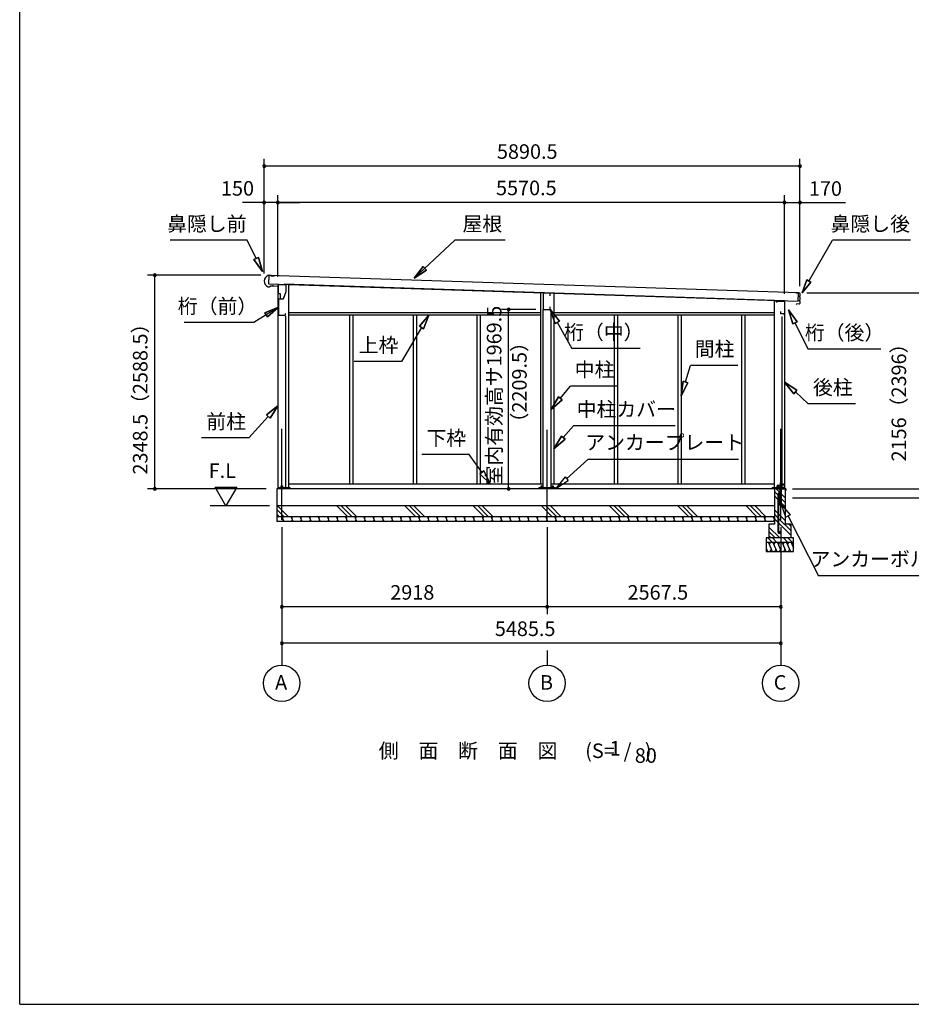
# Model space of a CAD drawing. Extents: x 868 to 32764, y 362 to 22484.
# Drawn here: x 868 to 10671, y 828 to 11656 of the extents above; entities that cross this region are included whole.
import ezdxf
from ezdxf.enums import TextEntityAlignment as Align

# ---------------------------------------------------------------- set-up
doc = ezdxf.new("R2010")
doc.units = 0
doc.header["$LTSCALE"] = 80
doc.header["$MEASUREMENT"] = 0
doc.linetypes.add('CENTER2', pattern=[20, 12.5, -2.5, 2.5, -2.5])
doc.layers.get('0').update_dxf_attribs({"linetype": 'CONTINUOUS'})
for name, color, linetype in [('0-1', 7, 'CONTINUOUS'), ('0-2', 7, 'CONTINUOUS'), ('0-5', 7, 'CONTINUOUS'), ('0-6', 7, 'CONTINUOUS'), ('0-C', 7, 'CONTINUOUS'), ('0-下枠', 4, 'CONTINUOUS'), ('2-0', 7, 'CONTINUOUS'), ('SUNPOU', 4, 'CONTINUOUS'), ('WAKUSEN-01', 50, 'CONTINUOUS')]:
    doc.layers.add(name, color=color, linetype=linetype)
doc.styles.get("Standard").update_dxf_attribs({"font": 'txt', "bigfont": 'BIGFONT'})

msp = doc.modelspace()

# ---------------------------------------------------------------- linework, layer by layer
at = {"color": 0, "linetype": 'ByBlock'}
for centre, start, end in [((3557, 10046), 0, 180), ((3557, 10046), 180, 0), ((9447, 10046), 0, 180), ((9447, 10046), 180, 0), ((3557, 9646), 0, 180), ((3557, 9646), 180, 0), ((3707, 9646), 0, 180), ((3707, 9646), 0, 180), ((3707, 9646), 180, 0), ((3707, 9646), 180, 0), ((9277, 9646), 0, 180), ((9277, 9646), 0, 180), ((9277, 9646), 180, 0), ((9277, 9646), 180, 0), ((9447, 9646), 0, 180), ((9447, 9646), 180, 0), ((2353, 8847), 90, 270), ((2353, 8847), 270, 90), ((6244, 8468), 90, 270), ((6244, 8468), 270, 90), ((2353, 6498), 90, 270), ((2353, 6498), 270, 90), ((6244, 6498), 90, 270), ((6244, 6498), 270, 90), ((3749, 5198), 0, 180), ((3749, 5198), 180, 0), ((6667, 5198), 0, 180), ((6667, 5198), 0, 180), ((6667, 5198), 180, 0), ((6667, 5198), 180, 0), ((9235, 5198), 0, 180), ((9235, 5198), 180, 0), ((3749, 4798), 0, 180), ((3749, 4798), 180, 0), ((9235, 4798), 0, 180), ((9235, 4798), 180, 0)]:
    msp.add_arc(centre, 15, start, end, dxfattribs=at)
at = {"layer": '0-1', "color": 3, "linetype": 'Continuous'}
for p, q in [((3602, 8847), (3632, 8846)), ((3608, 8842), (3605, 8752)), ((9430, 8651), (3608, 8842)), ((3630, 8841), (3670, 8840)), ((3632, 8846), (3632, 8841)), ((3598, 8717), (3612, 8717)), ((3605, 8752), (9427, 8561)), ((3612, 8717), (3628, 8730)), ((3628, 8730), (3653, 8729)), ((3653, 8729), (3654, 8737)), ((3707, 8749), (3707, 6498)), ((9277, 8566), (3774, 8747)), ((3822, 8745), (3822, 6498)), ((6595, 8654), (6595, 6548)), ((6740, 8650), (6740, 6548)), ((9277, 8560), (9162, 8560)), ((9162, 8560), (9162, 6498)), ((9277, 8560), (9277, 6498)), ((9400, 8652), (9443, 8651)), ((9427, 8561), (9430, 8651)), ((9442, 8570), (9441, 8570)), ((9441, 8565), (9442, 8565)), ((9443, 8615), (9442, 8615)), ((9442, 8610), (9443, 8610)), ((9445, 8562), (9444, 8534)), ((9446, 8607), (9445, 8573)), ((9447, 8646), (9447, 8618)), ((6625, 6498), (6625, 8468)), ((6710, 6498), (6710, 8468)), ((9414, 8530), (9406, 8525)), ((9439, 8529), (9414, 8530)), ((3792, 8397), (3792, 6498)), ((6595, 8433), (3822, 8433)), ((6595, 8408), (3822, 8408)), ((4495, 8408), (4495, 6548)), ((4532, 8408), (4532, 6548)), ((5195, 8408), (5195, 6548)), ((5232, 8408), (5232, 6548)), ((5895, 8408), (5895, 6548)), ((5932, 8408), (5932, 6548)), ((9162, 8433), (6740, 8433)), ((9162, 8408), (6740, 8408)), ((7403, 8408), (7403, 6548)), ((7440, 8408), (7440, 6548)), ((8103, 8408), (8103, 6548)), ((8140, 8408), (8140, 6548)), ((8803, 8408), (8803, 6548)), ((8840, 8408), (8840, 6548)), ((9247, 8393), (9247, 6498)), ((9285, 6498), (3694, 6498)), ((3694, 6498), (3694, 6138)), ((3842, 6507), (3714, 6507)), ((6625, 6548), (3822, 6548)), ((6760, 6507), (6574, 6507)), ((9162, 6548), (6710, 6548)), ((9275, 6507), (9142, 6507)), ((9165, 6308), (3694, 6308)), ((9165, 6188), (3694, 6188))]:
    msp.add_line(p, q, dxfattribs=at)
for centre, radius, start, end in [((3627, 8781), 70, 111.0181, 245.6419), ((9441, 8567), 2.5, 88.33, 268.33), ((9442, 8612), 2.5, 88.33, 268.33), ((9442, 8573), 3, 268.33, 358.33), ((9442, 8562), 3, 358.33, 88.33), ((9442, 8646), 5, 358.33, 88.33), ((9444, 8618), 3, 268.33, 358.33), ((9443, 8607), 3, 358.33, 88.33), ((9439, 8534), 5, 268.33, 358.33)]:
    msp.add_arc(centre, radius, start, end, dxfattribs=at)
at = {"layer": '0-2', "color": 4, "linetype": 'Continuous'}
for p, q in [((3714, 8723), (3630, 8726)), ((3714, 8643), (3714, 8723)), ((3715, 8743), (3794, 8743)), ((3715, 8678), (3715, 8743)), ((3794, 8663), (3766, 8583)), ((3794, 8743), (3794, 8663)), ((3734, 8643), (3714, 8643)), ((3714, 8583), (3714, 8406)), ((3766, 8583), (3714, 8583)), ((3734, 8583), (3734, 8643)), ((3765, 8583), (3734, 8583)), ((3765, 8583), (3775, 8611)), ((6623, 8650), (6623, 8468)), ((6702, 8648), (6623, 8650)), ((6702, 8618), (6702, 8648)), ((9192, 8561), (9277, 8561)), ((9192, 8547), (9192, 8561)), ((9277, 8561), (9277, 8405)), ((6623, 8468), (6702, 8468)), ((6702, 8468), (6702, 8498)), ((9236, 8420), (9236, 8447)), ((3714, 8406), (3789, 8406)), ((3789, 8406), (3789, 8426)), ((9276, 8420), (9236, 8420)), ((9276, 8405), (9276, 8420)), ((9277, 8405), (9276, 8405))]:
    msp.add_line(p, q, dxfattribs=at)
at = {"layer": '0-5', "color": 4, "linetype": 'Continuous'}
for p, q in [((3136, 6308), (3016, 6516)), ((3016, 6516), (3256, 6516)), ((3256, 6516), (3136, 6308)), ((9365, 6498), (11352, 6498)), ((9365, 6398), (13157, 6398)), ((3614, 6308), (2962, 6308)), ((3749, 6076), (3749, 4558)), ((6667, 6076), (6667, 5118)), ((9235, 6076), (9235, 4558)), ((6667, 4718), (6667, 4558))]:
    msp.add_line(p, q, dxfattribs=at)
for centre in [(3749, 4358), (6667, 4358), (9235, 4358)]:
    msp.add_circle(centre, 200, dxfattribs=at)
at = {"layer": '0-6', "color": 6, "linetype": 'Continuous'}
for p, q in [((3368, 9230), (2522, 9230)), ((3468, 9029), (3368, 9230)), ((5206, 8812), (5653, 9230)), ((6206, 9230), (5653, 9230)), ((9545, 8782), (9804, 9230)), ((10662, 9230), (9804, 9230)), ((3492, 9041), (3444, 9017)), ((3444, 9017), (3492, 9041)), ((3539, 8885), (3444, 9017)), ((3444, 9017), (3539, 8885)), ((3492, 9041), (3539, 8885)), ((3539, 8885), (3492, 9041)), ((5206, 8812), (5305, 8941)), ((5305, 8941), (5206, 8812)), ((5341, 8902), (5206, 8812)), ((5206, 8812), (5341, 8902)), ((5341, 8902), (5305, 8941)), ((5305, 8941), (5341, 8902)), ((9470, 8652), (9524, 8795)), ((9524, 8795), (9470, 8652)), ((9567, 8770), (9524, 8795)), ((9524, 8795), (9567, 8770)), ((9567, 8770), (9470, 8652)), ((9470, 8652), (9567, 8770)), ((3714, 8495), (3443, 8325)), ((3565, 8433), (3714, 8495)), ((3714, 8495), (3565, 8433)), ((3714, 8495), (3593, 8388)), ((3593, 8388), (3714, 8495)), ((6756, 8315), (6702, 8468)), ((6702, 8468), (6803, 8341)), ((6702, 8468), (6756, 8315)), ((6803, 8341), (6702, 8468)), ((9368, 8311), (9320, 8466)), ((9320, 8466), (9416, 8335)), ((9320, 8466), (9368, 8311)), ((9416, 8335), (9320, 8466)), ((3565, 8433), (3593, 8388)), ((3593, 8388), (3565, 8433)), ((5262, 8284), (5366, 8408)), ((5366, 8408), (5262, 8284)), ((5366, 8408), (5308, 8257)), ((5308, 8257), (5366, 8408)), ((6756, 8315), (6803, 8341)), ((6803, 8341), (6756, 8315)), ((3443, 8325), (2676, 8325)), ((5285, 8270), (5064, 7896)), ((5262, 8284), (5308, 8257)), ((5308, 8257), (5262, 8284)), ((6779, 8328), (6940, 8039)), ((9368, 8311), (9416, 8335)), ((9416, 8335), (9368, 8311)), ((9392, 8323), (9537, 8034)), ((7690, 8039), (6940, 8039)), ((10337, 8034), (9537, 8034)), ((5064, 7896), (4544, 7896)), ((8188, 7672), (8244, 7854)), ((8764, 7854), (8244, 7854)), ((6812, 7492), (6925, 7627)), ((7445, 7627), (6925, 7627)), ((8140, 7519), (8162, 7680)), ((8162, 7680), (8140, 7519)), ((8213, 7664), (8140, 7519)), ((8140, 7519), (8213, 7664)), ((8213, 7664), (8162, 7680)), ((8162, 7680), (8213, 7664)), ((9378, 7543), (9277, 7670)), ((9277, 7670), (9414, 7582)), ((9277, 7670), (9378, 7543)), ((9414, 7582), (9277, 7670)), ((9378, 7543), (9414, 7582)), ((9414, 7582), (9378, 7543)), ((6710, 7370), (6792, 7510)), ((6792, 7510), (6710, 7370)), ((6833, 7475), (6710, 7370)), ((6710, 7370), (6833, 7475)), ((6833, 7475), (6792, 7510)), ((6792, 7510), (6833, 7475)), ((9396, 7563), (9538, 7432)), ((3580, 7309), (3707, 7410)), ((3707, 7410), (3580, 7309)), ((3707, 7410), (3620, 7273)), ((3620, 7273), (3707, 7410)), ((10058, 7432), (9538, 7432)), ((3600, 7291), (3388, 7056)), ((3580, 7309), (3620, 7273)), ((3620, 7273), (3580, 7309)), ((6844, 7060), (6956, 7191)), ((8076, 7191), (6956, 7191)), ((3388, 7056), (2868, 7056)), ((6740, 6938), (6824, 7077)), ((6824, 7077), (6740, 6938)), ((6864, 7043), (6740, 6938)), ((6740, 6938), (6864, 7043)), ((6864, 7043), (6824, 7077)), ((6824, 7077), (6864, 7043)), ((5810, 6874), (5290, 6874)), ((5950, 6679), (5810, 6874)), ((6881, 6608), (7116, 6821)), ((8770, 6821), (7116, 6821)), ((5971, 6694), (5928, 6663)), ((5928, 6663), (5971, 6694)), ((6043, 6548), (5928, 6663)), ((5928, 6663), (6043, 6548)), ((5971, 6694), (6043, 6548)), ((6043, 6548), (5971, 6694)), ((6864, 6628), (6763, 6501)), ((6864, 6628), (6899, 6589)), ((6763, 6501), (6899, 6589)), ((9244, 6321), (9340, 6210)), ((9293, 6186), (9244, 6321)), ((9340, 6210), (9293, 6186)), ((9316, 6198), (9651, 5539)), ((11051, 5539), (9651, 5539))]:
    msp.add_line(p, q, dxfattribs=at)
at = {"layer": '0-C', "color": 6, "linetype": 'Continuous'}
for p, q in [((9228, 6454), (9184, 6498)), ((9206, 6426), (9165, 6468)), ((9206, 6377), (9165, 6418)), ((9228, 6404), (9215, 6417)), ((9285, 6397), (9241, 6441)), ((9285, 6348), (9241, 6391)), ((3823, 6188), (3703, 6308)), ((4474, 6188), (4354, 6308)), ((4524, 6188), (4404, 6308)), ((4573, 6188), (4453, 6308)), ((5224, 6188), (5104, 6308)), ((5274, 6188), (5154, 6308)), ((5323, 6188), (5203, 6308)), ((5974, 6188), (5854, 6308)), ((6024, 6188), (5904, 6308)), ((6073, 6188), (5953, 6308)), ((6724, 6188), (6604, 6308)), ((6774, 6188), (6654, 6308)), ((6823, 6188), (6703, 6308)), ((7474, 6188), (7354, 6308)), ((7524, 6188), (7404, 6308)), ((7573, 6188), (7453, 6308)), ((8224, 6188), (8104, 6308)), ((8274, 6188), (8154, 6308)), ((8323, 6188), (8203, 6308)), ((8974, 6188), (8854, 6308)), ((9024, 6188), (8904, 6308)), ((9073, 6188), (8953, 6308)), ((9228, 6355), (9215, 6368)), ((9285, 6298), (9241, 6342)), ((3774, 6188), (3694, 6268)), ((3724, 6188), (3694, 6218)), ((9206, 6226), (9165, 6267)), ((9206, 6176), (9165, 6218)), ((9285, 6147), (9215, 6217)), ((9224, 5958), (9105, 6077)), ((9206, 6127), (9165, 6168)), ((9345, 6038), (9215, 6167)), ((9345, 5988), (9215, 6118)), ((9345, 6087), (9324, 6108)), ((9145, 5908), (9095, 5958)), ((9174, 5958), (9105, 6028)), ((9125, 5958), (9105, 5978)), ((9194, 5908), (9144, 5958)), ((9315, 5908), (9265, 5958)), ((9364, 5908), (9314, 5958))]:
    msp.add_line(p, q, dxfattribs=at)
at = {"layer": '0-下枠'}
for p, q in [((9196, 6530), (9196, 6501)), ((9197, 6501), (9197, 6530)), ((9228, 6533), (9199, 6533)), ((9199, 6532), (9228, 6532)), ((9205, 6499), (9199, 6499)), ((9199, 6498), (9205, 6498)), ((9230, 6559), (9230, 6535)), ((9231, 6535), (9231, 6559)), ((9245, 6562), (9233, 6562)), ((9233, 6561), (9245, 6561)), ((9247, 6559), (9247, 6550)), ((9248, 6550), (9248, 6559)), ((9254, 6548), (9250, 6548)), ((9250, 6547), (9254, 6547)), ((9257, 6509), (9254, 6505)), ((9255, 6504), (9257, 6508)), ((9265, 6501), (9257, 6501)), ((9257, 6500), (9265, 6500)), ((9261, 6543), (9259, 6543)), ((9259, 6542), (9261, 6542)), ((9273, 6548), (9266, 6548)), ((9266, 6547), (9273, 6547)), ((9266, 6500), (9266, 6500)), ((9267, 6500), (9267, 6500)), ((9273, 6499), (9268, 6499)), ((9268, 6498), (9273, 6498)), ((9275, 6545), (9275, 6501)), ((9276, 6501), (9276, 6545))]:
    msp.add_line(p, q, dxfattribs=at)
for centre, radius, start, end in [((9199, 6530), 3.2, 90, 180), ((9199, 6501), 3, 180, 270), ((9199, 6530), 2.2, 95.7392, 180), ((9199, 6501), 2, 180, 270), ((9205, 6499), 0.5, 270, 90), ((9228, 6535), 3, 270, 0), ((9228, 6535), 2, 270, 0), ((9233, 6559), 3, 90, 180), ((9233, 6559), 2, 90, 180), ((9245, 6559), 3, 0, 90), ((9245, 6559), 2, 0, 90), ((9250, 6550), 3, 180, 270), ((9250, 6550), 2, 180, 270), ((9254, 6545), 3, 0, 90), ((9254, 6545), 2, 0, 90), ((9257, 6503), 3, 150, 270), ((9257, 6503), 2, 150, 270), ((9259, 6545), 3, 180, 270), ((9259, 6545), 2, 180, 270), ((9257, 6509), 0.5, 330, 150), ((9261, 6545), 3, 270, 0), ((9261, 6545), 2, 270, 0), ((9266, 6545), 3, 90, 180), ((9266, 6545), 2, 90, 180), ((9265, 6499), 2, 26.5651, 90), ((9265, 6499), 1, 26.5651, 90), ((9268, 6500), 2, 206.5651, 270), ((9268, 6500), 1, 206.5651, 270), ((9273, 6545), 3, 0, 90), ((9273, 6545), 2, 0, 90), ((9273, 6501), 2, 270, 0), ((9273, 6501), 3, 270, 0)]:
    msp.add_arc(centre, radius, start, end, dxfattribs=at)
at = {"layer": '2-0', "color": 6, "linetype": 'CENTER2'}
for p, q in [((3749, 6156), (3749, 7243)), ((6667, 6146), (6667, 7243)), ((9235, 6156), (9235, 7243))]:
    msp.add_line(p, q, dxfattribs=at)
at = {"layer": '2-0', "color": 3, "linetype": 'Continuous'}
for p, q in [((3714, 6498), (3714, 6507)), ((3743, 6498), (3743, 6528)), ((3743, 6528), (3756, 6528)), ((3756, 6528), (3756, 6498)), ((3842, 6498), (3842, 6507)), ((6574, 6498), (6574, 6507)), ((6601, 6507), (6601, 6528)), ((6601, 6528), (6614, 6528)), ((6614, 6528), (6614, 6507)), ((6721, 6507), (6721, 6528)), ((6721, 6528), (6734, 6528)), ((6734, 6528), (6734, 6507)), ((6760, 6498), (6760, 6507)), ((9142, 6498), (9142, 6507)), ((9165, 6498), (9165, 6108)), ((9228, 6331), (9228, 6528)), ((9228, 6528), (9241, 6528)), ((9241, 6528), (9241, 6328)), ((9275, 6498), (9275, 6507)), ((9285, 6498), (9285, 6108)), ((9206, 6020), (9206, 6439)), ((9215, 6331), (9215, 6439)), ((9211, 6318), (9211, 6331)), ((9211, 6331), (9228, 6331)), ((9231, 6318), (9211, 6318)), ((9215, 6020), (9215, 6318)), ((9164, 6138), (3694, 6138)), ((9165, 6108), (9105, 6108)), ((9105, 6108), (9105, 5958)), ((9345, 6108), (9285, 6108)), ((9345, 6108), (9345, 5958)), ((9375, 5958), (9075, 5958)), ((9075, 5958), (9075, 5808)), ((9237, 6026), (9228, 6026)), ((9228, 6026), (9228, 6020)), ((9237, 6026), (9237, 6020)), ((9375, 5808), (9375, 5958)), ((9375, 5908), (9075, 5908)), ((9075, 5808), (9375, 5808))]:
    msp.add_line(p, q, dxfattribs=at)
at = {"layer": '2-0', "color": 2, "linetype": 'Continuous'}
for p, q in [((9206, 6525), (9210, 6532)), ((9210, 6532), (9206, 6525)), ((9206, 6500), (9206, 6525)), ((9206, 6525), (9206, 6500)), ((9289, 6499), (9207, 6499)), ((9207, 6498), (9289, 6498)), ((9210, 6532), (9210, 6532)), ((9290, 6497), (9290, 6479)), ((9291, 6479), (9291, 6497)), ((9290, 6487), (9290, 6487)), ((9290, 6487), (9290, 6479)), ((3751, 6188), (3771, 6138)), ((3766, 6188), (3757, 6173)), ((3851, 6188), (3871, 6138)), ((3866, 6188), (3857, 6173)), ((3951, 6188), (3971, 6138)), ((3966, 6188), (3957, 6173)), ((4051, 6188), (4071, 6138)), ((4066, 6188), (4057, 6173)), ((4151, 6188), (4171, 6138)), ((4166, 6188), (4157, 6173)), ((4251, 6188), (4271, 6138)), ((4266, 6188), (4257, 6173)), ((4351, 6188), (4371, 6138)), ((4366, 6188), (4357, 6173)), ((4451, 6188), (4471, 6138)), ((4466, 6188), (4457, 6173)), ((4551, 6188), (4571, 6138)), ((4566, 6188), (4557, 6173)), ((4651, 6188), (4671, 6138)), ((4666, 6188), (4657, 6173)), ((4751, 6188), (4771, 6138)), ((4766, 6188), (4757, 6173)), ((4851, 6188), (4871, 6138)), ((4866, 6188), (4857, 6173)), ((4951, 6188), (4971, 6138)), ((4966, 6188), (4957, 6173)), ((5051, 6188), (5071, 6138)), ((5066, 6188), (5057, 6173)), ((5151, 6188), (5171, 6138)), ((5166, 6188), (5157, 6173)), ((5251, 6188), (5271, 6138)), ((5266, 6188), (5257, 6173)), ((5351, 6188), (5371, 6138)), ((5366, 6188), (5357, 6173)), ((5451, 6188), (5471, 6138)), ((5466, 6188), (5457, 6173)), ((5551, 6188), (5571, 6138)), ((5566, 6188), (5557, 6173)), ((5651, 6188), (5671, 6138)), ((5666, 6188), (5657, 6173)), ((5751, 6188), (5771, 6138)), ((5766, 6188), (5757, 6173)), ((5851, 6188), (5871, 6138)), ((5866, 6188), (5857, 6173)), ((5951, 6188), (5971, 6138)), ((5966, 6188), (5957, 6173)), ((6051, 6188), (6071, 6138)), ((6066, 6188), (6057, 6173)), ((6151, 6188), (6171, 6138)), ((6166, 6188), (6157, 6173)), ((6251, 6188), (6271, 6138)), ((6266, 6188), (6257, 6173)), ((6351, 6188), (6371, 6138)), ((6366, 6188), (6357, 6173)), ((6451, 6188), (6471, 6138)), ((6466, 6188), (6457, 6173)), ((6551, 6188), (6571, 6138)), ((6566, 6188), (6557, 6173)), ((6651, 6188), (6671, 6138)), ((6666, 6188), (6657, 6173)), ((6751, 6188), (6771, 6138)), ((6766, 6188), (6757, 6173)), ((6851, 6188), (6871, 6138)), ((6866, 6188), (6857, 6173)), ((6951, 6188), (6971, 6138)), ((6966, 6188), (6957, 6173)), ((7051, 6188), (7071, 6138)), ((7066, 6188), (7057, 6173)), ((7151, 6188), (7171, 6138)), ((7166, 6188), (7157, 6173)), ((7251, 6188), (7271, 6138)), ((7266, 6188), (7257, 6173)), ((7351, 6188), (7371, 6138)), ((7366, 6188), (7357, 6173)), ((7451, 6188), (7471, 6138)), ((7466, 6188), (7457, 6173)), ((7551, 6188), (7571, 6138)), ((7566, 6188), (7557, 6173)), ((7651, 6188), (7671, 6138)), ((7666, 6188), (7657, 6173)), ((7751, 6188), (7771, 6138)), ((7766, 6188), (7757, 6173)), ((7851, 6188), (7871, 6138)), ((7866, 6188), (7857, 6173)), ((7951, 6188), (7971, 6138)), ((7966, 6188), (7957, 6173)), ((8051, 6188), (8071, 6138)), ((8066, 6188), (8057, 6173)), ((8151, 6188), (8171, 6138)), ((8166, 6188), (8157, 6173)), ((8251, 6188), (8271, 6138)), ((8267, 6188), (8257, 6173)), ((8351, 6188), (8371, 6138)), ((8367, 6188), (8357, 6173)), ((8451, 6188), (8471, 6138)), ((8467, 6188), (8457, 6173)), ((8551, 6188), (8571, 6138)), ((8567, 6188), (8557, 6173)), ((8651, 6188), (8671, 6138)), ((8667, 6188), (8657, 6173)), ((8751, 6188), (8771, 6138)), ((8767, 6188), (8758, 6173)), ((8851, 6188), (8871, 6138)), ((8867, 6188), (8858, 6173)), ((8951, 6188), (8971, 6138)), ((8967, 6188), (8958, 6173)), ((9051, 6188), (9071, 6138)), ((9067, 6188), (9058, 6173)), ((9151, 6188), (9165, 6155)), ((9165, 6186), (9158, 6173)), ((3756, 6138), (3765, 6154)), ((3856, 6138), (3865, 6154)), ((3956, 6138), (3965, 6154)), ((4056, 6138), (4065, 6154)), ((4156, 6138), (4165, 6154)), ((4256, 6138), (4265, 6154)), ((4356, 6138), (4365, 6154)), ((4456, 6138), (4465, 6154)), ((4556, 6138), (4565, 6154)), ((4656, 6138), (4665, 6154)), ((4756, 6138), (4765, 6154)), ((4856, 6138), (4865, 6154)), ((4956, 6138), (4965, 6154)), ((5056, 6138), (5065, 6154)), ((5156, 6138), (5165, 6154)), ((5256, 6138), (5265, 6154)), ((5356, 6138), (5365, 6154)), ((5456, 6138), (5465, 6154)), ((5556, 6138), (5565, 6154)), ((5656, 6138), (5665, 6154)), ((5756, 6138), (5765, 6154)), ((5856, 6138), (5865, 6154)), ((5956, 6138), (5965, 6154)), ((6056, 6138), (6065, 6154)), ((6156, 6138), (6165, 6154)), ((6256, 6138), (6265, 6154)), ((6356, 6138), (6365, 6154)), ((6456, 6138), (6465, 6154)), ((6556, 6138), (6565, 6154)), ((6656, 6138), (6665, 6154)), ((6756, 6138), (6765, 6154)), ((6856, 6138), (6865, 6154)), ((6956, 6138), (6965, 6154)), ((7056, 6138), (7065, 6154)), ((7156, 6138), (7165, 6154)), ((7256, 6138), (7265, 6154)), ((7356, 6138), (7365, 6154)), ((7456, 6138), (7465, 6154)), ((7556, 6138), (7565, 6154)), ((7656, 6138), (7665, 6154)), ((7756, 6138), (7765, 6154)), ((7856, 6138), (7865, 6154)), ((7956, 6138), (7965, 6154)), ((8056, 6138), (8065, 6154)), ((8156, 6138), (8165, 6154)), ((8256, 6138), (8265, 6154)), ((8356, 6138), (8365, 6154)), ((8456, 6138), (8465, 6154)), ((8556, 6138), (8565, 6154)), ((8656, 6138), (8665, 6154)), ((8756, 6138), (8765, 6154)), ((8856, 6138), (8865, 6154)), ((8956, 6138), (8965, 6154)), ((9056, 6138), (9065, 6154)), ((9156, 6138), (9165, 6154)), ((9100, 5908), (9141, 5808)), ((9120, 5908), (9109, 5888)), ((9150, 5908), (9191, 5808)), ((9170, 5908), (9159, 5888)), ((9200, 5908), (9241, 5808)), ((9220, 5908), (9209, 5888)), ((9250, 5908), (9291, 5808)), ((9270, 5908), (9259, 5888)), ((9300, 5908), (9341, 5808)), ((9320, 5908), (9308, 5888)), ((9350, 5908), (9375, 5846)), ((9370, 5908), (9358, 5888)), ((9075, 5846), (9090, 5808)), ((9075, 5817), (9082, 5829)), ((9120, 5808), (9132, 5829)), ((9170, 5808), (9182, 5829)), ((9220, 5808), (9232, 5829)), ((9270, 5808), (9282, 5829)), ((9320, 5808), (9332, 5829))]:
    msp.add_line(p, q, dxfattribs=at)
at = {"layer": '2-0', "color": 3, "linetype": 'Continuous'}
for centre in [(9222, 6439), (9222, 6020)]:
    msp.add_circle(centre, 6.5, dxfattribs=at)
at = {"layer": '2-0', "color": 2, "linetype": 'Continuous'}
for centre, radius, start, end in [((9207, 6525), 1, 150, 180), ((9207, 6525), 1.5, 150, 180), ((9207, 6500), 1, 180, 270), ((9207, 6500), 1.5, 180, 270), ((9289, 6497), 1.5, 0, 90), ((9289, 6497), 1, 0, 90), ((9290, 6479), 0.5, 180, 0)]:
    msp.add_arc(centre, radius, start, end, dxfattribs=at)
at = {"layer": '2-0', "color": 3, "linetype": 'Continuous'}
for centre, radius, start, end in [((9222, 6439), 15.5, 90, 180.0412), ((9222, 6439), 6.5, 90, 179.8853), ((9222, 6439), 15.5, 65.2061, 90), ((9222, 6439), 6.5, 0, 90), ((9231, 6328), 10, 270, 0), ((9222, 6020), 15.5, 180, 270), ((9222, 6020), 6.5, 180, 270), ((9222, 6020), 15.5, 270, 0), ((9222, 6020), 6.5, 270, 0)]:
    msp.add_arc(centre, radius, start, end, dxfattribs=at)
at = {"layer": 'SUNPOU', "color": 4, "linetype": 'Continuous'}
for p, q in [((3557, 8863), (3557, 10126)), ((9447, 8726), (9447, 10126)), ((9447, 10046), (3557, 10046)), ((3557, 9646), (3317, 9646)), ((3557, 8863), (3557, 9726)), ((3707, 9646), (3557, 9646)), ((3707, 8829), (3707, 9726)), ((3707, 8829), (3707, 9726)), ((3707, 9646), (3947, 9646)), ((9277, 9646), (3707, 9646)), ((9277, 8641), (9277, 9726)), ((9277, 8641), (9277, 9726)), ((9277, 9646), (9447, 9646)), ((9447, 8726), (9447, 9726)), ((3520, 8847), (2273, 8847)), ((2353, 6498), (2353, 8847)), ((9522, 8654), (10774, 8654)), ((6543, 8468), (6164, 8468)), ((6244, 6498), (6244, 8468)), ((3578, 6498), (2273, 6498)), ((9365, 6498), (10774, 6498)), ((6667, 5198), (3749, 5198)), ((9235, 5198), (6667, 5198)), ((9235, 4798), (3749, 4798))]:
    msp.add_line(p, q, dxfattribs=at)
at = {"layer": 'SUNPOU', "linetype": 'Continuous'}
msp.add_line((9447, 9646), (9947, 9646), dxfattribs=at)
at = {"layer": 'WAKUSEN-01'}
for q in [(868, 22484), (32764, 828)]:
    msp.add_line((868, 828), q, dxfattribs=at)

# ---------------------------------------------------------------- texts
at = {"color": 7, "linetype": 'Continuous'}
for s, p in [('5890.5', (6115, 10126)), ('150', (3081, 9721)), ('5570.5', (6105, 9726)), ('170', (9545, 9719)), ('2918', (4942, 5278)), ('2567.5', (7551, 5278)), ('5485.5', (6092, 4878))]:
    msp.add_text(s, height=160, dxfattribs=at).set_placement(p)
for s, p in [('室内有効高サ1969.5', (6164, 6534)), ('2348.5（2588.5）', (2273, 6654)), ('2156（2396）', (10614, 6798))]:
    msp.add_text(s, height=160, rotation=90, dxfattribs=at).set_placement(p)
at = {"layer": '0-5', "color": 7, "linetype": 'Continuous'}
msp.add_text('F.L', height=160, rotation=360, dxfattribs=at).set_placement((3096, 6676), align=Align.MIDDLE)
for s, p in [('A', (3742, 4347)), ('B', (6660, 4347)), ('C', (9228, 4347))]:
    msp.add_text(s, height=160, dxfattribs=at).set_placement(p, align=Align.MIDDLE)
at = {"layer": '0-6', "color": 7, "linetype": 'Continuous'}
for s, p in [('鼻隠し前', (2926, 9390)), ('屋根', (5955, 9390)), ('鼻隠し後', (10220, 9390)), ('桁（前）', (3043, 8485)), ('桁（中）', (7290, 8199)), ('桁（後）', (9937, 8194)), ('上枠', (4813, 8056)), ('間柱', (8508, 8014)), ('中柱', (7189, 7787)), ('後柱', (9808, 7592)), ('中柱カバー', (7537, 7351)), ('前柱', (3138, 7216)), ('下枠', (5559, 7034)), ('アンカープレート', (7959, 6987))]:
    msp.add_text(s, height=160, dxfattribs=at).set_placement(p, align=Align.MIDDLE)
msp.add_text('アンカーボルト', height=160, rotation=360, dxfattribs=at).set_placement((10327, 5704), align=Align.MIDDLE)
at = {"layer": '2-0', "color": 7, "linetype": 'Continuous'}
for s, p in [('側\u3000面\u3000断\u3000面\u3000図', (5798, 3596)), ('(S=  /   )', (7450, 3596)), ('1', (7416, 3623)), ('80', (7752, 3543))]:
    msp.add_text(s, height=160, dxfattribs=at).set_placement(p, align=Align.MIDDLE)
at = {"layer": 'SUNPOU', "color": 7, "linetype": 'Continuous'}
msp.add_text('（2209.5）', height=160, rotation=90, dxfattribs=at).set_placement((6442, 7117))

doc.saveas('drawing.dxf')
